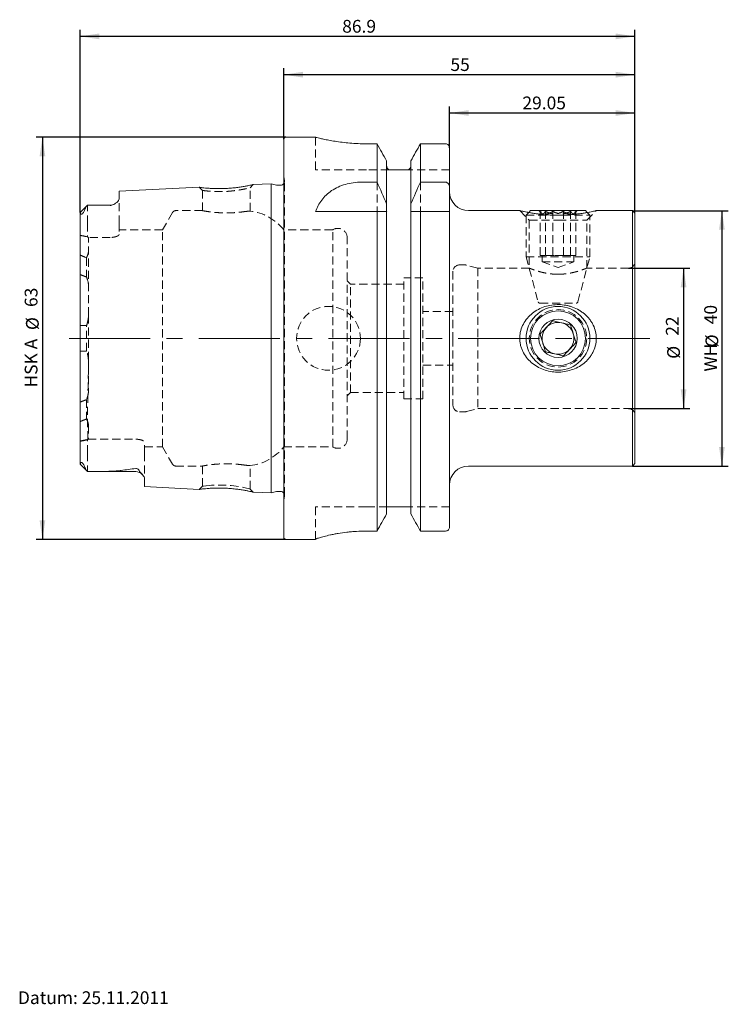
# Model space of a CAD drawing. Units: millimetres. Extents: x 14 to 268, y 11 to 166.
# Drawn here: x 99 to 210, y 12 to 166 of the extents above; entities that cross this region are included whole.
import ezdxf

# ---------------------------------------------------------------- set-up
doc = ezdxf.new("R2010")
doc.units = ezdxf.units.MM
doc.linetypes.add('CENTERX2', pattern=[20.32, 12.7, -2.54, 2.54, -2.54])
doc.linetypes.add('HIDDEN', pattern=[1.905, 1.27, -0.635])
doc.layers.add('VERMASSUNG', color=7, linetype='Continuous')
doc.styles.add('SLDTEXTSTYLE0', font='TXT', dxfattribs={"width": 0.7})
doc.dimstyles.new('SLDDIMSTYLE0', dxfattribs={"dimtxt": 2, "dimasz": 3, "dimexe": 0, "dimexo": 0.0625, "dimgap": 0.5, "dimtad": 1, "dimrnd": 1e-09, "dimzin": 12, "dimdsep": 46, "dimtxsty": 'SLDTEXTSTYLE0', "dimsah": 1, "dimcen": 0.09, "dimadec": 0, "dimazin": 3, "dimtfac": 1, "dimtdec": 3, "dimtofl": 0, "dimtmove": 0, "dimatfit": 3, "dimfxl": 1, "dimfrac": 2, "dimtolj": 1, "dimtzin": 12, "dimarcsym": 0})

# ---------------------------------------------------------------- blocks, each defined once
blk = doc.blocks.new('_D')
at = {"layer": 'VERMASSUNG'}
for p, q in [((140.8, 147.61), (101.7, 147.61)), ((102.7, 147.61), (102.7, 84.61)), ((140.8, 84.61), (101.7, 84.61))]:
    blk.add_line(p, q, dxfattribs=at)
for points in [[(102.7, 147.61), (102.25, 144.61), (103.15, 144.61)], [(102.7, 84.61), (103.15, 87.61), (102.25, 87.61)]]:
    blk.add_solid(points, dxfattribs=at)
at = {"layer": 'VERMASSUNG', "char_height": 2, "attachment_point": 1, "rotation": 90, "style": 'SLDTEXTSTYLE0'}
for s, insert in [('63', (99.92, 121.02)), ('%%c', (100.12, 117.41)), ('HSK A', (99.92, 108.41))]:
    blk.add_mtext(s, dxfattribs=dict(at, insert=insert))
blk = doc.blocks.new('_D_1')
at = {"layer": 'VERMASSUNG'}
for p, q in [((166.45, 145.96), (166.45, 152.41)), ((166.45, 151.41), (195.5, 151.41)), ((195.5, 135.71), (195.5, 152.41))]:
    blk.add_line(p, q, dxfattribs=at)
for points in [[(166.45, 151.41), (169.45, 150.96), (169.45, 151.86)], [(195.5, 151.41), (192.5, 151.86), (192.5, 150.96)]]:
    blk.add_solid(points, dxfattribs=at)
at = {"layer": 'VERMASSUNG', "insert": (177.88, 153.99), "char_height": 2, "attachment_point": 1, "style": 'SLDTEXTSTYLE0'}
blk.add_mtext('29.05', dxfattribs=at)
blk = doc.blocks.new('_D_2')
at = {"layer": 'VERMASSUNG'}
for p, q in [((140.5, 147.31), (140.5, 158.41)), ((195.5, 157.41), (140.5, 157.41)), ((195.5, 135.71), (195.5, 158.41))]:
    blk.add_line(p, q, dxfattribs=at)
for points in [[(140.5, 157.41), (143.5, 156.96), (143.5, 157.86)], [(195.5, 157.41), (192.5, 157.86), (192.5, 156.96)]]:
    blk.add_solid(points, dxfattribs=at)
at = {"layer": 'VERMASSUNG', "insert": (166.6, 159.99), "char_height": 2, "attachment_point": 1, "style": 'SLDTEXTSTYLE0'}
blk.add_mtext('55', dxfattribs=at)
blk = doc.blocks.new('_D_3')
at = {"layer": 'VERMASSUNG'}
for p, q in [((108.6, 135.8), (108.6, 164.41)), ((195.5, 135.71), (195.5, 164.41)), ((195.5, 163.41), (108.6, 163.41))]:
    blk.add_line(p, q, dxfattribs=at)
for points in [[(108.6, 163.41), (111.6, 162.96), (111.6, 163.86)], [(195.5, 163.41), (192.5, 163.86), (192.5, 162.96)]]:
    blk.add_solid(points, dxfattribs=at)
at = {"layer": 'VERMASSUNG', "insert": (149.65, 165.99), "char_height": 2, "attachment_point": 1, "style": 'SLDTEXTSTYLE0'}
blk.add_mtext('86.9', dxfattribs=at)
blk = doc.blocks.new('_D_4')
at = {"layer": 'VERMASSUNG'}
for p, q in [((194.5, 127.11), (204.12, 127.11)), ((203.12, 127.11), (203.12, 105.11)), ((194.5, 105.11), (204.12, 105.11))]:
    blk.add_line(p, q, dxfattribs=at)
for points in [[(203.12, 127.11), (202.67, 124.11), (203.57, 124.11)], [(203.12, 105.11), (203.57, 108.11), (202.67, 108.11)]]:
    blk.add_solid(points, dxfattribs=at)
at = {"layer": 'VERMASSUNG', "char_height": 2, "attachment_point": 1, "rotation": 90, "style": 'SLDTEXTSTYLE0'}
for s, insert in [('22', (200.35, 116.52)), ('%%c', (200.55, 112.91))]:
    blk.add_mtext(s, dxfattribs=dict(at, insert=insert))
blk = doc.blocks.new('_D_5')
at = {"layer": 'VERMASSUNG'}
for p, q in [((195.1, 136.11), (210.12, 136.11)), ((209.12, 136.11), (209.12, 96.11)), ((195.1, 96.11), (210.12, 96.11))]:
    blk.add_line(p, q, dxfattribs=at)
for points in [[(209.12, 136.11), (208.67, 133.11), (209.57, 133.11)], [(209.12, 96.11), (209.57, 99.11), (208.67, 99.11)]]:
    blk.add_solid(points, dxfattribs=at)
at = {"layer": 'VERMASSUNG', "char_height": 2, "attachment_point": 1, "rotation": 90, "style": 'SLDTEXTSTYLE0'}
for s, insert in [('40', (206.35, 118.32)), ('%%c', (206.55, 114.71)), ('WH', (206.35, 110.91))]:
    blk.add_mtext(s, dxfattribs=dict(at, insert=insert))

msp = doc.modelspace()

# ---------------------------------------------------------------- linework, layer by layer
at = {"color": 7, "linetype": 'Continuous', "lineweight": 15}
for p, q in [((140.503, 84.913), (140.503, 147.313)), ((145.481, 147.613), (140.803, 147.613)), ((155.111, 146.58), (153.453, 146.58)), ((155.111, 140.572), (155.111, 146.58)), ((165.853, 146.58), (161.895, 146.58)), ((161.895, 140.572), (161.895, 146.58)), ((166.453, 139.794), (166.453, 145.959)), ((156.593, 137.163), (156.593, 143.918)), ((160.413, 137.163), (160.413, 143.918)), ((159.613, 142.513), (157.393, 142.513)), ((152.699, 140.572), (155.111, 140.572)), ((161.895, 140.572), (165.853, 140.572)), ((127.272, 139.771), (114.703, 139.141)), ((114.703, 137.957), (114.703, 139.141)), ((138.503, 140.333), (135.686, 140.192)), ((139.36, 140.104), (138.503, 140.333)), ((138.503, 91.892), (138.503, 140.333)), ((140.003, 140.083), (139.515, 140.083)), ((166.453, 139.794), (166.453, 135.963)), ((108.603, 96.422), (108.603, 135.804)), ((109.744, 136.974), (108.613, 135.843)), ((113.303, 136.983), (109.878, 136.983)), ((145.453, 135.963), (155.111, 135.963)), ((155.111, 85.926), (155.111, 135.963)), ((156.593, 137.163), (156.593, 136.249)), ((156.593, 88.615), (156.593, 135.963)), ((160.413, 136.249), (160.413, 137.163)), ((160.413, 88.615), (160.413, 135.963)), ((161.895, 85.926), (161.895, 135.963)), ((161.895, 135.963), (165.853, 135.963)), ((166.453, 86.553), (166.453, 135.963)), ((177.467, 136.113), (169.453, 136.113)), ((179.153, 136.113), (178.863, 135.823)), ((179.153, 136.113), (187.753, 136.113)), ((188.042, 135.824), (187.753, 136.113)), ((195.103, 136.113), (189.453, 136.113)), ((195.503, 135.713), (195.103, 136.113)), ((195.103, 136.113), (195.103, 116.113)), ((182.736, 135.413), (184.115, 135.413)), ((195.503, 135.713), (195.503, 116.113)), ((195.103, 116.113), (195.103, 96.113)), ((195.503, 116.113), (195.503, 96.513)), ((108.604, 96.392), (109.744, 95.252)), ((169.453, 96.113), (195.103, 96.113)), ((195.103, 96.113), (195.503, 96.513)), ((109.887, 95.243), (117.303, 95.243)), ((118.703, 92.884), (118.703, 94.149)), ((118.703, 92.884), (127.272, 92.455)), ((135.686, 92.034), (138.503, 91.892)), ((138.503, 91.892), (139.36, 92.122)), ((139.515, 92.142), (140.003, 92.142)), ((159.613, 89.713), (157.393, 89.713)), ((155.111, 85.926), (153.453, 85.926)), ((165.853, 85.926), (161.895, 85.926)), ((140.803, 84.613), (145.453, 84.613)), ((145.453, 84.629), (145.453, 84.613))]:
    msp.add_line(p, q, dxfattribs=at)
at = {"color": 7, "linetype": 'HIDDEN', "lineweight": 0}
for p, q in [((145.453, 147.613), (145.453, 142.513)), ((153.453, 142.513), (145.453, 142.513)), ((156.988, 142.513), (153.453, 142.513)), ((166.453, 142.513), (160.019, 142.513)), ((140.597, 140.767), (140.503, 141.437)), ((140.603, 91.542), (140.603, 140.683)), ((155.111, 140.572), (155.111, 135.963)), ((161.895, 140.572), (161.895, 135.963)), ((127.271, 139.771), (127.753, 139.291)), ((127.753, 139.291), (127.753, 136.109)), ((135.253, 139.713), (135.688, 140.192)), ((135.253, 136.048), (135.253, 139.713)), ((114.703, 134.103), (114.703, 137.957)), ((109.753, 134.103), (109.753, 136.983)), ((123.066, 135.813), (121.507, 133.113)), ((127.777, 136.113), (123.586, 136.113)), ((156.593, 136.249), (156.593, 135.963)), ((160.413, 136.249), (160.413, 135.963)), ((177.453, 136.113), (178.953, 134.613)), ((178.863, 135.823), (178.453, 135.413)), ((180.453, 136.113), (180.838, 135.728)), ((180.643, 129.113), (180.643, 136)), ((181.475, 129.113), (181.475, 136)), ((182.621, 129.113), (182.621, 136)), ((184.285, 129.113), (184.285, 136)), ((185.431, 129.113), (185.431, 136)), ((186.069, 135.728), (186.453, 136.113)), ((186.263, 129.113), (186.263, 136)), ((187.953, 134.613), (189.453, 136.113)), ((188.453, 135.413), (188.042, 135.824)), ((178.453, 135.413), (182.736, 135.413)), ((178.453, 135.413), (178.453, 128.89)), ((178.953, 134.613), (183.453, 134.613)), ((178.953, 134.613), (178.953, 127.109)), ((183.453, 134.613), (187.953, 134.613)), ((184.115, 135.413), (188.453, 135.413)), ((187.953, 127.112), (187.953, 134.613)), ((188.453, 128.89), (188.453, 135.413)), ((109.753, 134.103), (109.753, 132.008)), ((114.703, 134.103), (114.703, 132.4)), ((121.507, 133.113), (114.703, 133.113)), ((121.507, 99.113), (121.507, 133.113)), ((148.163, 133.113), (140.503, 133.113)), ((148.163, 99.113), (148.163, 133.113)), ((113.303, 131.914), (109.903, 131.914)), ((109.903, 119.718), (109.903, 131.914)), ((150.453, 100.388), (150.453, 131.838)), ((109.603, 128.753), (109.603, 125.72)), ((178.453, 128.89), (188.453, 128.89)), ((178.453, 128.89), (180.344, 121.835)), ((181.059, 129.113), (180.643, 129.113)), ((180.953, 129.113), (180.953, 128.113)), ((180.953, 128.113), (185.953, 128.113)), ((180.953, 128.113), (183.453, 127.203)), ((181.475, 129.113), (181.059, 129.113)), ((182.88, 129.113), (181.475, 129.113)), ((184.285, 129.113), (182.88, 129.113)), ((183.453, 127.203), (185.953, 128.113)), ((185.274, 129.113), (184.285, 129.113)), ((186.263, 129.113), (185.274, 129.113)), ((185.953, 128.113), (185.953, 129.113)), ((186.563, 121.835), (188.453, 128.89)), ((167.003, 126.613), (167.003, 116.113)), ((168.872, 127.613), (168.003, 127.613)), ((170.869, 127.113), (169.13, 127.579)), ((170.869, 127.113), (170.869, 116.113)), ((178.964, 127.113), (170.869, 127.113)), ((194.503, 127.113), (187.952, 127.113)), ((150.953, 124.613), (150.453, 125.113)), ((159.303, 106.613), (159.303, 125.613)), ((162.303, 125.613), (159.303, 125.613)), ((162.303, 106.613), (162.303, 125.613)), ((183.866, 126.161), (183.201, 126.154)), ((150.953, 107.613), (150.953, 124.613)), ((159.303, 124.613), (150.953, 124.613)), ((167.003, 120.313), (162.303, 120.313)), ((180.633, 121.613), (186.273, 121.613)), ((109.903, 119.718), (109.903, 107.88)), ((109.603, 114.116), (109.603, 118.1)), ((167.003, 116.113), (167.003, 105.613)), ((170.869, 116.113), (170.869, 105.113)), ((162.303, 111.913), (167.003, 111.913)), ((109.603, 106.512), (109.603, 103.481)), ((150.453, 107.113), (150.953, 107.613)), ((150.953, 107.613), (159.303, 107.613)), ((159.303, 106.613), (162.303, 106.613)), ((169.13, 104.647), (170.869, 105.113)), ((170.869, 105.113), (194.503, 105.113)), ((168.003, 104.613), (168.872, 104.613)), ((109.834, 100.311), (109.753, 100.261)), ((109.753, 98.123), (109.753, 100.261)), ((109.834, 100.311), (117.303, 100.311)), ((118.703, 98.123), (118.703, 99.825)), ((118.703, 99.113), (121.507, 99.113)), ((121.507, 99.113), (123.066, 96.413)), ((140.503, 99.113), (148.163, 99.113)), ((109.753, 98.123), (109.753, 95.243)), ((118.703, 98.123), (118.703, 94.149)), ((123.586, 96.113), (127.777, 96.113)), ((127.753, 96.117), (127.753, 92.934)), ((135.253, 92.513), (135.253, 96.178)), ((127.753, 92.934), (127.271, 92.455)), ((128.498, 92.588), (128.25, 92.565)), ((135.688, 92.034), (135.253, 92.513)), ((140.503, 90.789), (140.597, 91.459)), ((145.453, 84.629), (145.453, 89.713)), ((153.453, 89.713), (145.453, 89.713)), ((156.691, 89.713), (153.453, 89.713)), ((166.453, 89.713), (160.316, 89.713))]:
    msp.add_line(p, q, dxfattribs=at)
at = {"color": 7, "linetype": 'HIDDEN', "lineweight": 0, "flags": 128}
for points in [[(140.592, 140.566), (140.558, 140.454), (140.503, 140.352)], [(135.252, 92.513), (135.202, 92.528), (135.023, 92.574), (134.686, 92.652), (134.451, 92.702), (134.167, 92.761), (133.426, 92.891), (132.695, 92.991), (132.252, 93.042), (131.859, 93.08), (131.524, 93.104), (130.884, 93.128), (130.202, 93.13), (129.514, 93.109), (129.181, 93.09), (128.864, 93.065), (128.283, 93.008), (127.947, 92.967), (127.792, 92.943), (127.753, 92.934), (127.79, 92.942), (127.942, 92.966), (128.274, 93.007), (128.847, 93.063), (128.847, 93.063)]]:
    msp.add_lwpolyline(points, dxfattribs=at)
at = {"color": 7, "linetype": 'HIDDEN', "lineweight": 0}
for centre, radius in [((147.503, 116.113), 5), ((183.453, 116.113), 4.5)]:
    msp.add_circle(centre, radius, dxfattribs=at)
at = {"color": 7, "linetype": 'Continuous', "lineweight": 15}
for radius in [5, 4.3, 3]:
    msp.add_circle((183.453, 116.113), radius, dxfattribs=at)
for centre, radius, start, end in [((140.803, 147.313), 0.3, 90, 180), ((140.003, 140.683), 0.6, 270, 326.44288), ((139.515, 140.683), 0.6, 255, 270), ((169.453, 139.113), 3, 180, 270), ((113.303, 138.383), 1.4, 270, 301.74853), ((183.453, 116.113), 2.5, 136.74848, 196.74848), ((183.453, 116.113), 2.5, 76.74848, 136.74848), ((183.453, 116.113), 2.5, 16.74848, 76.74848), ((183.453, 116.113), 2.5, 316.74848, 16.74848), ((183.453, 116.113), 2.5, 196.74848, 256.74848), ((183.453, 116.113), 2.5, 256.74848, 316.74848), ((169.453, 93.113), 3, 90, 180), ((117.303, 93.843), 1.4, 42.24654, 90), ((139.515, 91.542), 0.6, 90, 105), ((140.003, 91.542), 0.6, 33.55712, 90), ((140.803, 84.913), 0.3, 180, 270)]:
    msp.add_arc(centre, radius, start, end, dxfattribs=at)
at = {"color": 7, "linetype": 'HIDDEN', "lineweight": 0}
for centre, radius, start, end in [((140.003, 140.683), 0.6, 348.75, 8), ((123.586, 135.513), 0.6, 90, 150), ((134.258, 128.113), 8, 38.68219, 83.12434), ((148.953, 131.838), 1.5, 0, 121.78833), ((194.503, 128.113), 1, 270, 0), ((168.003, 126.613), 1, 90, 180), ((168.872, 126.613), 1, 75, 90), ((180.633, 121.913), 0.3, 195, 270), ((186.273, 121.913), 0.3, 270, 345), ((168.003, 105.613), 1, 180, 270), ((194.503, 104.113), 1, 0, 90), ((168.872, 105.613), 1, 270, 285), ((148.953, 100.388), 1.5, 238.21167, 0), ((134.258, 104.113), 8, 276.88274, 321.31781), ((123.586, 96.713), 0.6, 210, 270), ((140.003, 91.542), 0.6, 0, 33.55712), ((140.003, 91.542), 0.6, 352, 0)]:
    msp.add_arc(centre, radius, start, end, dxfattribs=at)
msp.add_ellipse((104.361, 116.113), major_axis=(20.2, 0), ratio=0.8164966, start_param=1.3005664, end_param=1.3591987, dxfattribs=at)
at = {"color": 7, "linetype": 'Continuous', "lineweight": 15}
for points, knots in [([(153.453, 146.58), (153.018, 146.586), (152.135, 146.597), (150.854, 146.683), (149.636, 146.811), (148.529, 146.97), (147.54, 147.144), (146.716, 147.313), (146.067, 147.461), (145.65, 147.563), (145.451, 147.613), (145.474, 147.608), (145.481, 147.606)], [0, 0, 0, 0, 0.1034797, 0.2100239, 0.3134862, 0.4198361, 0.5254128, 0.6339611, 0.7409509, 0.8511696, 0.9558997, 1, 1, 1, 1]), ([(166.453, 145.959), (166.453, 146.12), (166.391, 146.279), (166.172, 146.51), (166.014, 146.58), (165.853, 146.58)], [0, 0, 0, 0, 0.5, 0.5, 1, 1, 1, 1]), ([(156.988, 142.513), (156.866, 142.588), (156.765, 142.697), (156.629, 142.947), (156.593, 143.089), (156.593, 143.233)], [0, 0, 0, 0, 0.5, 0.5, 1, 1, 1, 1]), ([(157.393, 142.513), (157.343, 142.513), (157.295, 142.513), (157.212, 142.513), (157.176, 142.513), (157.08, 142.513), (157.031, 142.513), (156.988, 142.513)], [0, 0, 0, 0, 0.25, 0.25, 0.5, 0.5, 1, 1, 1, 1]), ([(160.019, 142.513), (159.976, 142.513), (159.926, 142.513), (159.83, 142.513), (159.793, 142.513), (159.711, 142.513), (159.663, 142.513), (159.613, 142.513)], [0, 0, 0, 0, 0.5, 0.5, 0.75, 0.75, 1, 1, 1, 1]), ([(160.413, 143.233), (160.413, 143.089), (160.377, 142.946), (160.242, 142.696), (160.142, 142.588), (160.019, 142.513)], [0, 0, 0, 0, 0.5, 0.5, 1, 1, 1, 1]), ([(145.453, 135.963), (145.702, 136.617), (146.021, 137.221), (146.644, 138.047), (146.875, 138.31), (147.396, 138.806), (147.683, 139.037), (148.302, 139.454), (148.637, 139.641), (149.362, 139.973), (149.744, 140.112), (150.539, 140.337), (150.953, 140.424), (151.818, 140.542), (152.256, 140.572), (152.699, 140.572)], [0, 0, 0, 0, 0.25, 0.25, 0.375, 0.375, 0.5, 0.5, 0.625, 0.625, 0.75, 0.75, 0.875, 0.875, 1, 1, 1, 1]), ([(165.853, 140.572), (165.944, 140.572), (166.035, 140.543), (166.188, 140.449), (166.254, 140.383), (166.406, 140.157), (166.453, 139.975), (166.453, 139.794)], [0, 0, 0, 0, 0.25, 0.25, 0.5, 0.5, 1, 1, 1, 1]), ([(135.686, 140.192), (135.672, 140.189), (135.642, 140.182), (135.389, 140.125), (135.006, 140.043), (134.484, 139.941), (133.849, 139.833), (133.119, 139.731), (132.328, 139.646), (131.504, 139.588), (130.677, 139.56), (129.879, 139.564), (129.139, 139.591), (128.494, 139.635), (127.967, 139.685), (127.572, 139.732), (127.34, 139.761), (127.245, 139.774), (127.271, 139.771), (127.272, 139.77)], [0, 0, 0, 0, 0.0614384, 0.1250737, 0.1884253, 0.2508624, 0.3129666, 0.3753451, 0.4377329, 0.4990927, 0.5605808, 0.622947, 0.6854686, 0.7475478, 0.8098225, 0.8730684, 0.9364042, 0.9991757, 1, 1, 1, 1]), ([(114.703, 137.957), (114.703, 137.874), (114.667, 137.785), (114.543, 137.603), (114.452, 137.508), (114.23, 137.319), (114.1, 137.224), (113.86, 137.085), (113.772, 137.04), (113.617, 136.982), (113.561, 136.964), (113.437, 136.94), (113.369, 136.934), (113.303, 136.936)], [0, 0, 0, 0, 0.25, 0.25, 0.5, 0.5, 0.75, 0.75, 0.875, 0.875, 0.9375, 0.9375, 1, 1, 1, 1]), ([(108.666, 135.787), (108.657, 135.833), (108.641, 135.85), (108.613, 135.85), (108.603, 135.832), (108.603, 135.804)], [0, 0, 0, 0, 0.5, 0.5, 1, 1, 1, 1]), ([(109.427, 136.503), (109.389, 136.385), (109.343, 136.261), (109.249, 136.056), (109.213, 135.984), (109.147, 135.868), (109.123, 135.828), (109.079, 135.763), (109.064, 135.742), (109.029, 135.696), (109.009, 135.672), (108.967, 135.628), (108.945, 135.607), (108.904, 135.576), (108.886, 135.566), (108.841, 135.547), (108.821, 135.547), (108.77, 135.556), (108.749, 135.577), (108.697, 135.651), (108.68, 135.717), (108.666, 135.787)], [0, 0, 0, 0, 0.25, 0.25, 0.375, 0.375, 0.4375, 0.4375, 0.46875, 0.46875, 0.5, 0.5, 0.53125, 0.53125, 0.5625, 0.5625, 0.625, 0.625, 0.75, 0.75, 1, 1, 1, 1]), ([(109.743, 136.973), (109.676, 136.905), (109.612, 136.83), (109.502, 136.672), (109.455, 136.587), (109.427, 136.503)], [0, 0, 0, 0, 0.5, 0.5, 1, 1, 1, 1]), ([(113.303, 136.936), (112.716, 136.957), (112.125, 136.968), (110.941, 136.981), (110.348, 136.983), (109.753, 136.983)], [0, 0, 0, 0, 0.5, 0.5, 1, 1, 1, 1]), ([(156.593, 136.249), (156.593, 136.201), (156.595, 136.153), (156.604, 136.058), (156.611, 136.01), (156.619, 135.963)], [0, 0, 0, 0, 0.5, 0.5, 1, 1, 1, 1]), ([(165.853, 135.963), (165.944, 135.963), (166.034, 135.963), (166.189, 135.963), (166.254, 135.963), (166.406, 135.963), (166.453, 135.963), (166.453, 135.963)], [0, 0, 0, 0, 0.25, 0.25, 0.5, 0.5, 1, 1, 1, 1]), ([(189.453, 136.113), (189.435, 136.109), (189.404, 136.101), (189.175, 136.05), (188.873, 135.984), (188.413, 135.89), (187.887, 135.792), (187.374, 135.709), (186.877, 135.636), (186.323, 135.564), (185.723, 135.503), (185.074, 135.452), (184.419, 135.415), (183.776, 135.401), (183.329, 135.401), (182.966, 135.405), (182.603, 135.415), (182.066, 135.438), (181.537, 135.473), (180.939, 135.527), (180.522, 135.574), (180.047, 135.633), (179.674, 135.687), (179.329, 135.742), (179.058, 135.787), (178.803, 135.833), (178.468, 135.896), (178.181, 135.954), (177.868, 136.02), (177.632, 136.072), (177.512, 136.099), (177.458, 136.112), (177.464, 136.11), (177.467, 136.11)], [0, 0, 0, 0, 0.05342448, 0.08866275, 0.13891242, 0.17635228, 0.22963092, 0.27186028, 0.28887409, 0.33200846, 0.37927518, 0.39833136, 0.44672513, 0.49174919, 0.50689604, 0.52204288, 0.55291608, 0.56841334, 0.61382247, 0.64459522, 0.67582832, 0.69152469, 0.7363282, 0.75142248, 0.76651688, 0.79740224, 0.81292685, 0.8541467, 0.8819545, 0.9248577, 0.9641886, 0.98008962, 1, 1, 1, 1]), ([(179.447, 120.041), (179.738, 120.271), (180.046, 120.471), (180.693, 120.815), (181.034, 120.96), (181.741, 121.19), (182.1, 121.274), (182.829, 121.382), (183.203, 121.407), (183.945, 121.393), (184.312, 121.356), (184.855, 121.256), (185.035, 121.215), (185.393, 121.117), (185.571, 121.06), (186.092, 120.869), (186.424, 120.714), (186.899, 120.438), (187.053, 120.339), (187.355, 120.126), (187.501, 120.011), (187.919, 119.651), (188.172, 119.388), (188.51, 118.955), (188.615, 118.805), (188.811, 118.49), (188.901, 118.327), (189.141, 117.829), (189.262, 117.482), (189.382, 116.94), (189.412, 116.754), (189.449, 116.384), (189.463, 116.014), (189.433, 115.645), (189.381, 115.277), (189.343, 115.093), (189.199, 114.554), (189.063, 114.211), (188.801, 113.718), (188.705, 113.559), (188.497, 113.253), (188.386, 113.107), (188.03, 112.685), (187.76, 112.425), (187.184, 111.966), (186.877, 111.764), (186.224, 111.415), (185.88, 111.269), (185.18, 111.04), (184.82, 110.954), (184.081, 110.844), (183.711, 110.82), (182.973, 110.832), (182.604, 110.868), (181.869, 111.003), (181.513, 111.101), (180.823, 111.353), (180.488, 111.509), (179.845, 111.882), (179.546, 112.094), (178.992, 112.571), (178.735, 112.837), (178.279, 113.422), (178.085, 113.734), (177.847, 114.229), (177.776, 114.4), (177.654, 114.751), (177.602, 114.932), (177.483, 115.476), (177.446, 115.843), (177.459, 116.402), (177.474, 116.59), (177.527, 116.958), (177.565, 117.14), (177.709, 117.676), (177.849, 118.027), (178.198, 118.68), (178.406, 118.984), (178.888, 119.552), (179.156, 119.81), (179.447, 120.041)], [0, 0, 0, 0, 0.03125, 0.03125, 0.0625, 0.0625, 0.09375, 0.09375, 0.125, 0.125, 0.15625, 0.15625, 0.171875, 0.171875, 0.1875, 0.1875, 0.21875, 0.21875, 0.234375, 0.234375, 0.25, 0.25, 0.28125, 0.28125, 0.296875, 0.296875, 0.3125, 0.3125, 0.34375, 0.34375, 0.359375, 0.359375, 0.375, 0.390625, 0.390625, 0.40625, 0.40625, 0.4375, 0.4375, 0.453125, 0.453125, 0.46875, 0.46875, 0.5, 0.5, 0.53125, 0.53125, 0.5625, 0.5625, 0.59375, 0.59375, 0.625, 0.625, 0.65625, 0.65625, 0.6875, 0.6875, 0.71875, 0.71875, 0.75, 0.75, 0.78125, 0.78125, 0.8125, 0.8125, 0.828125, 0.828125, 0.84375, 0.84375, 0.875, 0.875, 0.890625, 0.890625, 0.90625, 0.90625, 0.9375, 0.9375, 0.96875, 0.96875, 1, 1, 1, 1]), ([(182.621, 118.877), (182.542, 118.793), (182.244, 118.476), (181.686, 117.883), (181.082, 117.241), (180.759, 116.897), (180.643, 116.775)], [0, 0, 0, 0, 0.1285562, 0.4801536, 0.8150692, 1, 1, 1, 1]), ([(185.431, 118.215), (185.239, 118.261), (184.847, 118.353), (184.121, 118.524), (183.341, 118.708), (182.843, 118.825), (182.621, 118.877)], [0, 0, 0, 0, 0.2164543, 0.44030899, 0.75189875, 1, 1, 1, 1]), ([(186.263, 115.451), (186.206, 115.641), (186.09, 116.026), (185.875, 116.741), (185.644, 117.507), (185.497, 117.998), (185.431, 118.215)], [0, 0, 0, 0, 0.2164543, 0.440309, 0.7518987, 1, 1, 1, 1]), ([(180.643, 116.775), (180.7, 116.585), (180.816, 116.2), (181.031, 115.485), (181.262, 114.719), (181.41, 114.228), (181.475, 114.01)], [0, 0, 0, 0, 0.2164543, 0.440309, 0.7518987, 1, 1, 1, 1]), ([(184.285, 113.349), (184.4, 113.471), (184.724, 113.815), (185.328, 114.457), (185.886, 115.05), (186.184, 115.367), (186.263, 115.451)], [0, 0, 0, 0, 0.18493082, 0.51984642, 0.87144382, 1, 1, 1, 1]), ([(181.475, 114.01), (181.668, 113.965), (182.059, 113.873), (182.786, 113.702), (183.565, 113.518), (184.064, 113.401), (184.285, 113.349)], [0, 0, 0, 0, 0.2164543, 0.440309, 0.7518987, 1, 1, 1, 1]), ([(108.624, 96.412), (108.633, 96.394), (108.646, 96.368), (108.661, 96.422), (108.666, 96.438)], [0, 0, 0, 0, 0.7009329, 1, 1, 1, 1]), ([(108.666, 96.438), (108.68, 96.509), (108.697, 96.576), (108.75, 96.65), (108.771, 96.671), (108.824, 96.679), (108.845, 96.678), (108.891, 96.657), (108.909, 96.646), (108.951, 96.614), (108.973, 96.592), (109.036, 96.524), (109.069, 96.478), (109.126, 96.393), (109.15, 96.352), (109.216, 96.237), (109.25, 96.167), (109.343, 95.963), (109.389, 95.84), (109.427, 95.723)], [0, 0, 0, 0, 0.25, 0.25, 0.375, 0.375, 0.4375, 0.4375, 0.46875, 0.46875, 0.5, 0.5, 0.5625, 0.5625, 0.625, 0.625, 0.75, 0.75, 1, 1, 1, 1]), ([(109.427, 95.723), (109.455, 95.639), (109.502, 95.555), (109.612, 95.396), (109.676, 95.321), (109.743, 95.253)], [0, 0, 0, 0, 0.5, 0.5, 1, 1, 1, 1]), ([(117.303, 95.726), (117.352, 95.732), (117.405, 95.729), (117.5, 95.707), (117.54, 95.69), (117.645, 95.633), (117.695, 95.589), (117.823, 95.458), (117.879, 95.368), (117.925, 95.28)], [0, 0, 0, 0, 0.125, 0.125, 0.25, 0.25, 0.5, 0.5, 1, 1, 1, 1]), ([(109.753, 95.243), (110.645, 95.242), (111.535, 95.247), (112.862, 95.275), (113.303, 95.287), (113.959, 95.318), (114.177, 95.331), (114.61, 95.364), (114.825, 95.383), (115.035, 95.417)], [0, 0, 0, 0, 0.5, 0.5, 0.75, 0.75, 0.875, 0.875, 1, 1, 1, 1]), ([(117.925, 95.28), (117.982, 95.172), (118.076, 95.069), (118.259, 94.871), (118.351, 94.775), (118.51, 94.587), (118.578, 94.496), (118.674, 94.318), (118.703, 94.23), (118.703, 94.149)], [0, 0, 0, 0, 0.25, 0.25, 0.5, 0.5, 0.75, 0.75, 1, 1, 1, 1]), ([(127.272, 92.455), (127.272, 92.455), (127.245, 92.452), (127.34, 92.465), (127.574, 92.494), (127.969, 92.541), (128.496, 92.591), (129.14, 92.635), (129.879, 92.662), (130.676, 92.665), (131.503, 92.638), (132.328, 92.579), (133.12, 92.494), (133.853, 92.392), (134.489, 92.284), (135.01, 92.183), (135.392, 92.1), (135.643, 92.044), (135.672, 92.037), (135.686, 92.034)], [0, 0, 0, 0, 0.001049, 0.0637843, 0.1272221, 0.1903789, 0.2526749, 0.3146354, 0.3770892, 0.439354, 0.5008133, 0.5621845, 0.6248438, 0.6874305, 0.7496743, 0.8119848, 0.8750961, 0.9384413, 1, 1, 1, 1]), ([(157.393, 89.713), (157.325, 89.713), (157.259, 89.713), (157.155, 89.713), (157.112, 89.713), (157, 89.713), (156.944, 89.713), (156.802, 89.713), (156.738, 89.713), (156.691, 89.713)], [0, 0, 0, 0, 0.125, 0.125, 0.25, 0.25, 0.5, 0.5, 1, 1, 1, 1]), ([(160.316, 89.713), (160.268, 89.713), (160.205, 89.713), (160.061, 89.713), (160.006, 89.713), (159.894, 89.713), (159.851, 89.713), (159.747, 89.713), (159.683, 89.713), (159.613, 89.713)], [0, 0, 0, 0, 0.5, 0.5, 0.75, 0.75, 0.875, 0.875, 1, 1, 1, 1]), ([(166.453, 86.553), (166.453, 86.393), (166.392, 86.232), (166.173, 85.998), (166.015, 85.926), (165.853, 85.926)], [0, 0, 0, 0, 0.5, 0.5, 1, 1, 1, 1]), ([(153.453, 85.926), (152.922, 85.926), (152.399, 85.91), (151.629, 85.865), (151.375, 85.847), (150.871, 85.803), (150.621, 85.777), (149.896, 85.694), (149.437, 85.628), (148.787, 85.519), (148.575, 85.481), (148.171, 85.403), (147.979, 85.364), (147.429, 85.245), (147.099, 85.165), (146.514, 85.012), (146.268, 84.94), (145.968, 84.846), (145.88, 84.817), (145.726, 84.764), (145.661, 84.739), (145.506, 84.676), (145.453, 84.646), (145.453, 84.629)], [0, 0, 0, 0, 0.125, 0.125, 0.1875, 0.1875, 0.25, 0.25, 0.375, 0.375, 0.4375, 0.4375, 0.5, 0.5, 0.625, 0.625, 0.75, 0.75, 0.8125, 0.8125, 0.875, 0.875, 1, 1, 1, 1])]:
    msp.add_open_spline(points, degree=3, knots=knots, dxfattribs=at)
for points in [[(156.593, 143.918), (156.101, 144.806), (155.606, 145.693), (155.111, 146.58)], [(161.895, 146.58), (161.4, 145.693), (160.906, 144.806), (160.413, 143.918)], [(155.111, 140.572), (155.618, 139.44), (156.114, 138.304), (156.593, 137.163)], [(160.413, 137.163), (160.893, 138.304), (161.388, 139.44), (161.895, 140.572)], [(109.753, 136.983), (109.75, 136.98), (109.747, 136.976), (109.743, 136.973)], [(155.111, 135.963), (155.618, 135.963), (156.113, 135.963), (156.593, 135.963)], [(160.387, 135.963), (160.396, 136.01), (160.409, 136.105), (160.413, 136.201), (160.413, 136.249)], [(160.413, 135.963), (160.893, 135.963), (161.389, 135.963), (161.895, 135.963)], [(115.035, 95.417), (115.769, 95.535), (116.533, 95.635), (117.303, 95.726)], [(109.743, 95.253), (109.747, 95.25), (109.75, 95.246), (109.753, 95.243)], [(156.593, 88.615), (156.101, 87.718), (155.607, 86.822), (155.111, 85.926)], [(161.895, 85.926), (161.4, 86.822), (160.906, 87.718), (160.413, 88.615)]]:
    msp.add_open_spline(points, degree=3, dxfattribs=at)
at = {"color": 7, "linetype": 'HIDDEN', "lineweight": 0}
for points, knots in [([(127.754, 139.291), (127.754, 139.291), (127.741, 139.294), (127.79, 139.282), (127.935, 139.259), (128.208, 139.225), (128.537, 139.191), (128.93, 139.153), (129.479, 139.114), (130.105, 139.095), (130.649, 139.093), (131.094, 139.101), (131.56, 139.121), (132.097, 139.165), (132.746, 139.237), (133.331, 139.318), (133.812, 139.396), (134.257, 139.481), (134.696, 139.575), (135.035, 139.653), (135.222, 139.703), (135.243, 139.71), (135.252, 139.713)], [0, 0, 0, 0, 0.000832, 0.0457147, 0.1022967, 0.1705751, 0.209167, 0.2506945, 0.3211406, 0.3862347, 0.4267141, 0.4648455, 0.50065, 0.545242, 0.6017366, 0.6701429, 0.7088805, 0.7506094, 0.8222744, 0.8878142, 0.9472883, 1, 1, 1, 1]), ([(127.777, 136.108), (127.798, 136.104), (127.843, 136.096), (128.405, 135.997), (129.299, 135.873), (130.458, 135.773), (131.731, 135.746), (132.965, 135.801), (133.793, 135.888), (134.17, 135.939), (134.258, 135.95)], [0, 0, 0, 0, 0.1201202, 0.2584739, 0.3987302, 0.5404023, 0.6807395, 0.8190356, 0.9577823, 1, 1, 1, 1]), ([(134.258, 135.95), (134.505, 135.98), (134.998, 136.039), (135.287, 136.053), (135.227, 136.049), (135.216, 136.048)], [0, 0, 0, 0, 0.4476079, 0.8951991, 1, 1, 1, 1]), ([(180.643, 136), (180.7, 135.909), (180.816, 135.725), (181.031, 135.571), (181.262, 135.664), (181.41, 135.897), (181.475, 136)], [0, 0, 0, 0, 0.2164543, 0.440309, 0.7518987, 1, 1, 1, 1]), ([(182.621, 136), (182.542, 135.945), (182.244, 135.739), (181.686, 135.54), (181.082, 135.702), (180.759, 135.922), (180.643, 136)], [0, 0, 0, 0, 0.1285562, 0.4801536, 0.8150692, 1, 1, 1, 1]), ([(181.475, 136), (181.668, 135.909), (182.059, 135.725), (182.786, 135.571), (183.565, 135.664), (184.064, 135.897), (184.285, 136)], [0, 0, 0, 0, 0.2164543, 0.440309, 0.7518987, 1, 1, 1, 1]), ([(185.431, 136), (185.239, 135.909), (184.847, 135.725), (184.121, 135.571), (183.341, 135.664), (182.843, 135.897), (182.621, 136)], [0, 0, 0, 0, 0.2164543, 0.440309, 0.7518987, 1, 1, 1, 1]), ([(184.285, 136), (184.4, 135.922), (184.724, 135.702), (185.328, 135.54), (185.886, 135.739), (186.184, 135.945), (186.263, 136)], [0, 0, 0, 0, 0.1849308, 0.5198464, 0.8714438, 1, 1, 1, 1]), ([(186.263, 136), (186.206, 135.909), (186.09, 135.725), (185.875, 135.571), (185.644, 135.664), (185.497, 135.897), (185.431, 136)], [0, 0, 0, 0, 0.2164543, 0.440309, 0.7518987, 1, 1, 1, 1]), ([(114.703, 132.4), (114.703, 132.346), (114.668, 132.29), (114.566, 132.206), (114.525, 132.178), (114.426, 132.125), (114.369, 132.099), (114.241, 132.052), (114.172, 132.03), (114.02, 131.99), (113.938, 131.973), (113.682, 131.93), (113.494, 131.914), (113.303, 131.914)], [0, 0, 0, 0, 0.25, 0.25, 0.375, 0.375, 0.5, 0.5, 0.625, 0.625, 0.75, 0.75, 1, 1, 1, 1]), ([(109.903, 129.77), (109.903, 129.605), (109.876, 129.438), (109.77, 129.099), (109.694, 128.927), (109.603, 128.753)], [0, 0, 0, 0, 0.5, 0.5, 1, 1, 1, 1]), ([(179.35, 126.957), (179.324, 126.967), (179.19, 127.017), (179.065, 127.068), (178.981, 127.102), (178.942, 127.117), (178.963, 127.109), (179.042, 127.077), (179.156, 127.031), (179.321, 126.967), (179.536, 126.887), (179.788, 126.797), (180.09, 126.697), (180.439, 126.592), (180.727, 126.513), (181.041, 126.435), (181.377, 126.361), (181.728, 126.295), (182.212, 126.222), (182.718, 126.172), (183.179, 126.152), (183.382, 126.151), (183.453, 126.15)], [0, 0, 0, 0, 0.0210535, 0.1074072, 0.1515459, 0.1910685, 0.271554, 0.3126196, 0.3509231, 0.4287442, 0.4683276, 0.5083849, 0.5897126, 0.6310548, 0.673654, 0.7165455, 0.7603794, 0.8045526, 0.8466605, 0.9325329, 0.9764539, 1, 1, 1, 1]), ([(183.453, 126.15), (183.572, 126.152), (183.93, 126.155), (184.408, 126.191), (184.868, 126.248), (185.314, 126.317), (185.736, 126.403), (186.131, 126.5), (186.512, 126.603), (186.859, 126.711), (187.161, 126.813), (187.365, 126.885), (187.543, 126.951), (187.693, 127.009), (187.809, 127.054), (187.915, 127.097), (187.962, 127.117), (187.952, 127.113), (187.952, 127.112)], [0, 0, 0, 0, 0.0496379, 0.1507192, 0.2022728, 0.2519055, 0.352722, 0.4039851, 0.4563101, 0.5625957, 0.6166735, 0.6710091, 0.7257455, 0.7817945, 0.8383207, 0.8898723, 0.9949379, 1, 1, 1, 1]), ([(108.603, 126.094), (108.77, 126.031), (108.937, 125.969), (109.103, 125.907), (109.27, 125.844), (109.437, 125.782), (109.603, 125.72)], [0, 0, 0, 0, 0.0005780486, 0.0005780486, 0.0005780486, 0.0011560974, 0.0011560974, 0.0011560974, 0.0011560974]), ([(109.603, 118.1), (109.697, 118.364), (109.772, 118.63), (109.877, 119.168), (109.903, 119.441), (109.903, 119.718)], [0, 0, 0, 0, 0.5, 0.5, 1, 1, 1, 1]), ([(109.603, 114.116), (109.437, 114.116), (109.27, 114.115), (109.103, 114.115), (108.937, 114.114), (108.77, 114.114), (108.603, 114.113)], [0, 0, 0, 0, 0.0005782383, 0.0005782383, 0.0005782383, 0.0011564766, 0.0011564766, 0.0011564766, 0.0011564766]), ([(109.903, 112.508), (109.903, 112.782), (109.878, 113.053), (109.774, 113.589), (109.697, 113.855), (109.603, 114.116)], [0, 0, 0, 0, 0.5, 0.5, 1, 1, 1, 1]), ([(109.834, 100.311), (109.821, 100.567), (109.808, 100.86), (109.786, 101.522), (109.776, 101.892), (109.757, 103.115), (109.758, 104.052), (109.777, 105.372), (109.782, 105.643), (109.792, 106.202), (109.798, 106.489), (109.816, 107.361), (109.83, 107.962), (109.86, 109.199), (109.875, 109.836), (109.899, 111.148), (109.907, 111.824), (109.903, 112.508)], [0, 0, 0, 0, 0.125, 0.125, 0.25, 0.25, 0.5, 0.5, 0.5625, 0.5625, 0.625, 0.625, 0.75, 0.75, 0.875, 0.875, 1, 1, 1, 1]), ([(109.603, 106.512), (109.437, 106.449), (109.27, 106.385), (109.103, 106.322), (108.937, 106.259), (108.77, 106.195), (108.603, 106.132)], [0, 0, 0, 0, 0.0005782402, 0.0005782402, 0.0005782402, 0.0011564806, 0.0011564806, 0.0011564806, 0.0011564806]), ([(109.903, 107.88), (109.903, 107.638), (109.875, 107.404), (109.772, 106.948), (109.695, 106.727), (109.603, 106.512)], [0, 0, 0, 0, 0.5, 0.5, 1, 1, 1, 1]), ([(108.603, 103.086), (108.77, 103.152), (108.937, 103.217), (109.103, 103.283), (109.27, 103.349), (109.437, 103.415), (109.603, 103.481)], [0, 0, 0, 0, 0.0005778746, 0.0005778746, 0.0005778746, 0.0011557495, 0.0011557495, 0.0011557495, 0.0011557495]), ([(109.603, 103.481), (109.695, 103.307), (109.767, 103.133), (109.875, 102.789), (109.903, 102.621), (109.903, 102.456)], [0, 0, 0, 0, 0.5, 0.5, 1, 1, 1, 1]), ([(109.753, 100.261), (109.562, 100.22), (109.371, 100.181), (109.179, 100.145), (108.987, 100.108), (108.795, 100.074), (108.603, 100.043)], [0, 0, 0, 0, 0.0008203709, 0.0008203709, 0.0008203709, 0.0016409968, 0.0016409968, 0.0016409968, 0.0016409968]), ([(117.303, 100.311), (117.398, 100.311), (117.492, 100.308), (117.675, 100.293), (117.766, 100.282), (118.023, 100.239), (118.178, 100.198), (118.431, 100.103), (118.532, 100.048), (118.668, 99.937), (118.703, 99.88), (118.703, 99.825)], [0, 0, 0, 0, 0.125, 0.125, 0.25, 0.25, 0.5, 0.5, 0.75, 0.75, 1, 1, 1, 1]), ([(109.753, 100.228), (109.562, 100.184), (109.371, 100.143), (109.179, 100.105), (108.987, 100.066), (108.795, 100.03), (108.603, 99.996)], [0, 0, 0, 0, 0.0008212909, 0.0008212909, 0.0008212909, 0.0016428257, 0.0016428257, 0.0016428257, 0.0016428257]), ([(134.258, 96.275), (133.942, 96.316), (133.31, 96.396), (132.076, 96.473), (130.805, 96.468), (129.617, 96.388), (128.623, 96.263), (127.984, 96.157), (127.703, 96.104), (127.77, 96.116), (127.777, 96.117)], [0, 0, 0, 0, 0.1409172, 0.2818898, 0.4212989, 0.5593768, 0.6988856, 0.8403672, 0.9813164, 1, 1, 1, 1]), ([(135.216, 96.178), (135.206, 96.178), (135.184, 96.179), (134.767, 96.209), (134.379, 96.26), (134.258, 96.275)], [0, 0, 0, 0, 0.3456501, 0.7967515, 1, 1, 1, 1])]:
    msp.add_open_spline(points, degree=3, knots=knots, dxfattribs=at)
for points in [[(109.753, 132.008), (109.803, 131.977), (109.853, 131.945), (109.903, 131.914)], [(109.603, 128.753), (109.27, 128.882), (108.937, 129.011), (108.603, 129.14)], [(109.603, 125.72), (109.784, 125.288), (109.903, 124.834), (109.903, 124.346)], [(108.603, 118.113), (108.937, 118.109), (109.27, 118.105), (109.603, 118.1)], [(109.903, 102.456), (109.903, 101.572), (109.89, 100.858), (109.888, 100.311)], [(109.888, 100.311), (109.843, 100.283), (109.798, 100.255), (109.753, 100.228)]]:
    msp.add_open_spline(points, degree=3, dxfattribs=at)
at = {"layer": 'VERMASSUNG', "linetype": 'CENTERX2', "lineweight": 0}
msp.add_line((106.87, 116.113), (197.82, 116.113), dxfattribs=at)

# ---------------------------------------------------------------- texts
at = {"layer": 'VERMASSUNG', "insert": (98.86, 13.837), "char_height": 2, "attachment_point": 1, "style": 'SLDTEXTSTYLE0'}
msp.add_mtext('Datum: 25.11.2011', dxfattribs=at)

# ---------------------------------------------------------------- dimensions: what is measured, and where the dimension line sits
at = {"layer": 'VERMASSUNG'}
for base, p1, p2, picture, middle in [((108.603, 163.41), (195.503, 135.713), (108.603, 135.804), '_D_3', (152.053, 163.41)), ((140.503, 157.41), (195.503, 135.713), (140.503, 147.313), '_D_2', (168.003, 157.41)), ((195.503, 151.41), (166.453, 145.959), (195.503, 135.713), '_D_1', (180.978, 151.41))]:
    dim = msp.add_linear_dim(base=base, p1=p1, p2=p2, dimstyle='SLDDIMSTYLE0', dxfattribs=at)
    dim.commit()
    dim.dimension.update_dxf_attribs({"geometry": picture, "text_midpoint": middle, "dimtype": 160})
for base, p1, p2, text, picture, middle in [((102.697, 84.613), (140.803, 147.613), (140.803, 84.613), 'HSK A %%c<>', '_D', (102.697, 116.113)), ((209.124, 96.113), (195.103, 136.113), (195.103, 96.113), 'WH%%c<>', '_D_5', (209.124, 116.113)), ((203.124, 105.113), (194.503, 127.113), (194.503, 105.113), '%%c<>', '_D_4', (203.124, 116.113))]:
    dim = msp.add_linear_dim(base=base, p1=p1, p2=p2, angle=90, text=text, dimstyle='SLDDIMSTYLE0', dxfattribs=at)
    dim.commit()
    dim.dimension.update_dxf_attribs({"geometry": picture, "text_midpoint": middle, "dimtype": 160})

doc.saveas('drawing.dxf')
